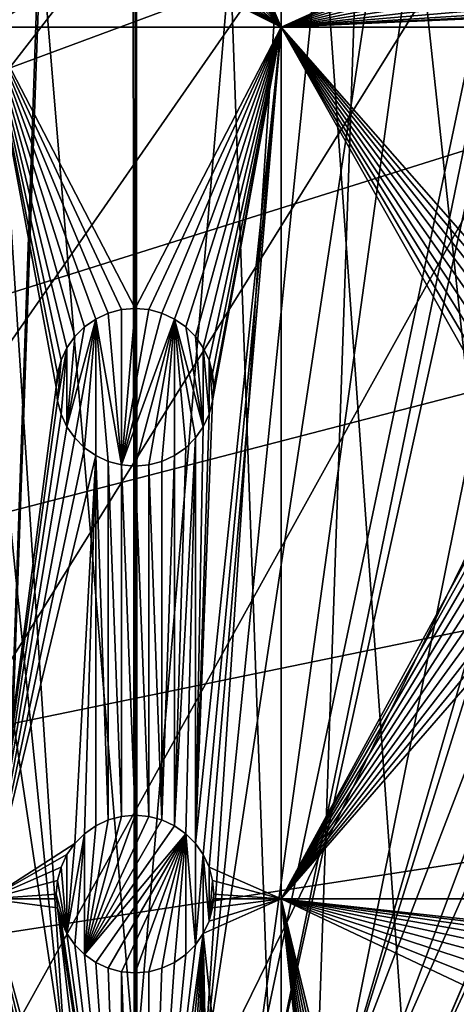
# Model space of a CAD drawing. Extents: x -200 to 200, y -200 to 200.
# Drawn here: x -5 to 14, y 33 to 77 of the extents above; entities that cross this region are included whole.
import ezdxf

# ---------------------------------------------------------------- set-up
doc = ezdxf.new("R2010")
doc.units = 0
for name, color, linetype in [('L1', 7, 'CONTINUOUS'), ('L2', 7, 'CONTINUOUS'), ('L5', 7, 'CONTINUOUS')]:
    doc.layers.add(name, color=color, linetype=linetype)

msp = doc.modelspace()

# ---------------------------------------------------------------- linework, layer by layer
at = {"layer": 'L1', "color": 250}
for points in [[(-0.204241, 198.0318, -151.5), (-139.8852, -140.1741, -151.5), (-149.5287, -129.8376, -151.5)], [(-149.5287, -129.8376, -151.5), (-14.33115, 197.5127, -151.5), (-0.204241, 198.0318, -151.5)], [(-0.204241, 198.0318, -151.5), (-129.5289, -149.7962, -151.5), (-139.8852, -140.1741, -151.5)], [(-118.5125, -158.655, -151.5), (-129.5289, -149.7962, -151.5), (-0.204241, 198.0318, -151.5)], [(-0.204241, 198.0318, -151.5), (-106.8923, -166.7054, -151.5), (-118.5125, -158.655, -151.5)], [(-0.204241, 198.0318, -151.5), (-94.72729, -173.9063, -151.5), (-106.8923, -166.7054, -151.5)], [(-82.07961, -180.2209, -151.5), (-94.72729, -173.9063, -151.5), (-0.204241, 198.0318, -151.5)], [(-0.204241, 198.0318, -151.5), (-69.01367, -185.6172, -151.5), (-82.07961, -180.2209, -151.5)], [(-0.204241, 198.0318, -151.5), (-55.59605, -190.0677, -151.5), (-69.01367, -185.6172, -151.5)], [(-41.89512, -193.5496, -151.5), (-55.59605, -190.0677, -151.5), (-0.204241, 198.0318, -151.5)], [(-0.204241, 198.0318, -151.5), (-27.98071, -196.0452, -151.5), (-41.89512, -193.5496, -151.5)], [(-0.204241, 198.0318, -151.5), (-13.92371, -197.5418, -151.5), (-27.98071, -196.0452, -151.5)], [(0.204241, -198.0318, -151.5), (-13.92371, -197.5418, -151.5), (-0.204241, 198.0318, -151.5)], [(-0.204241, 198.0318, -151.5), (0, 198.0319, -151.5), (0.204241, -198.0318, -151.5)], [(0.204241, -198.0318, -151.5), (0, 198.0319, -151.5), (13.92371, 197.5418, -151.5)], [(0.000274, 30.31635, -143.7097), (0.000177, 197.4321, -148.7678), (-13.94203, 196.9443, -148.7678)], [(0.000274, 30.31635, -143.7097), (0.143339, 197.4371, -148.7678), (0.000177, 197.4321, -148.7678)], [(0.036859, 30.31951, -143.7097), (0.143339, 197.4371, -148.7678), (0.000274, 30.31635, -143.7097)], [(0.036859, 30.31951, -143.7097), (14.22798, 196.9238, -148.7678), (0.143339, 197.4371, -148.7678)], [(0.204241, -198.0318, -151.5), (13.92371, 197.5418, -151.5), (27.98071, 196.0452, -151.5)], [(-13.94203, 196.9443, -148.7678), (-19.96129, 196.3016, -148.7678), (-3.057765, 30.05255, -143.7097)], [(-13.94203, 196.9443, -148.7678), (-3.057765, 30.05255, -143.7097), (0.000274, 30.31635, -143.7097)], [(3.057402, 30.05154, -143.7097), (14.22798, 196.9238, -148.7678), (0.036859, 30.31951, -143.7097)], [(3.057402, 30.05154, -143.7097), (19.96129, 196.3032, -148.7678), (14.22798, 196.9238, -148.7678)], [(-3.057765, 30.05255, -143.7097), (-19.96129, 196.3016, -148.7678), (-27.95635, 195.4479, -148.7678)], [(28.24011, 195.4071, -148.7678), (19.96129, 196.3032, -148.7678), (3.057402, 30.05154, -143.7097)], [(27.98071, 196.0452, -151.5), (41.89512, 193.5496, -151.5), (0.204241, -198.0318, -151.5)], [(-3.057765, 30.05255, -143.7097), (-27.95635, 195.4479, -148.7678), (-5.228628, 29.86529, -143.7097)], [(5.301226, 29.85249, -143.7097), (28.24011, 195.4071, -148.7678), (3.057402, 30.05154, -143.7097)], [(5.301226, 29.85249, -143.7097), (39.73106, 193.3253, -148.7678), (28.24011, 195.4071, -148.7678)], [(0.204241, -198.0318, -151.5), (41.89512, 193.5496, -151.5), (55.59605, 190.0677, -151.5)], [(6.087622, 29.64075, -143.7097), (39.73106, 193.3253, -148.7678), (5.301226, 29.85249, -143.7097)], [(6.087622, 29.64075, -143.7097), (42.10834, 192.8946, -148.7678), (39.73106, 193.3253, -148.7678)], [(9.05318, 28.84226, -143.7097), (42.10834, 192.8946, -148.7678), (6.087622, 29.64075, -143.7097)], [(9.05318, 28.84226, -143.7097), (55.76199, 189.3991, -148.7678), (42.10834, 192.8946, -148.7678)], [(0.204241, -198.0318, -151.5), (55.59605, 190.0677, -151.5), (69.01367, 185.6172, -151.5)], [(59.07571, 188.2935, -148.7678), (55.76199, 189.3991, -148.7678), (9.05318, 28.84226, -143.7097)], [(9.05318, 28.84226, -143.7097), (69.13149, 184.9385, -148.7678), (59.07571, 188.2935, -148.7678)], [(69.01367, 185.6172, -151.5), (82.07961, 180.2209, -151.5), (0.204241, -198.0318, -151.5)], [(10.40452, 28.47841, -143.7097), (69.13149, 184.9385, -148.7678), (9.05318, 28.84226, -143.7097)], [(10.40452, 28.47841, -143.7097), (77.81766, 181.3332, -148.7678), (69.13149, 184.9385, -148.7678)], [(11.91445, 27.77208, -143.7097), (77.81766, 181.3332, -148.7678), (10.40452, 28.47841, -143.7097)], [(11.91445, 27.77208, -143.7097), (82.14872, 179.5356, -148.7678), (77.81766, 181.3332, -148.7678)], [(0.204241, -198.0318, -151.5), (82.07961, 180.2209, -151.5), (94.72729, 173.9063, -151.5)], [(94.74733, 173.2177, -148.7678), (82.14872, 179.5356, -148.7678), (11.91445, 27.77208, -143.7097)], [(0.204241, -198.0318, -151.5), (94.72729, 173.9063, -151.5), (106.8923, 166.7054, -151.5)], [(14.69595, 26.47093, -143.7097), (94.74733, 173.2177, -148.7678), (11.91445, 27.77208, -143.7097)], [(106.8923, 166.7054, -151.5), (118.5125, 158.655, -151.5), (0.204241, -198.0318, -151.5)], [(0.204241, -198.0318, -151.5), (118.5125, 158.655, -151.5), (129.5289, 149.7962, -151.5)], [(0.204241, -198.0318, -151.5), (129.5289, 149.7962, -151.5), (139.8852, 140.1741, -151.5)], [(139.8852, 140.1741, -151.5), (149.5287, 129.8376, -151.5), (0.204241, -198.0318, -151.5)], [(149.5287, 129.8376, -151.5), (158.4103, 118.8396, -151.5), (0.204241, -198.0318, -151.5)], [(0.204241, -198.0318, -151.5), (158.4103, 118.8396, -151.5), (166.4845, 107.2359, -151.5)], [(0.204241, -198.0318, -151.5), (166.4845, 107.2359, -151.5), (173.7105, 95.08581, -151.5)], [(173.7105, 95.08581, -151.5), (180.0512, 82.45118, -151.5), (0.204241, -198.0318, -151.5)], [(0.204241, -198.0318, -151.5), (180.0512, 82.45118, -151.5), (185.4745, 69.39639, -151.5)], [(0.204241, -198.0318, -151.5), (185.4745, 69.39639, -151.5), (189.9526, 55.98798, -151.5)], [(189.9526, 55.98798, -151.5), (14.33115, -197.5127, -151.5), (0.204241, -198.0318, -151.5)]]:
    msp.add_3dface(points, dxfattribs=at)
at = {"layer": 'L2', "color": 250}
for points in [[(-182.2658, 9.243473, -158.5), (18.46322, 181.5636, -158.5), (0, 182.5, -158.5)], [(0, 182.5, -158.5), (-18.46322, 181.5636, -158.5), (-182.2658, 9.243473, -158.5)], [(-182.2658, 9.243473, -158.5), (36.73698, 178.7642, -158.5), (18.46322, 181.5636, -158.5)], [(54.63377, 174.1304, -158.5), (36.73698, 178.7642, -158.5), (-182.2658, 9.243473, -158.5)], [(-182.2658, 9.243473, -158.5), (71.96994, 167.7098, -158.5), (54.63377, 174.1304, -158.5)], [(-182.2658, 9.243473, -158.5), (88.56761, 159.5683, -158.5), (71.96994, 167.7098, -158.5)], [(104.2565, 149.7893, -158.5), (88.56761, 159.5683, -158.5), (-182.2658, 9.243473, -158.5)], [(-182.2658, 9.243473, -158.5), (118.8755, 138.4734, -158.5), (104.2565, 149.7893, -158.5)], [(-182.2658, 9.243473, -158.5), (132.2747, 125.7365, -158.5), (118.8755, 138.4734, -158.5)], [(144.3166, 111.7093, -158.5), (132.2747, 125.7365, -158.5), (-182.2658, 9.243473, -158.5)], [(-182.2658, 9.243473, -158.5), (154.8776, 96.53593, -158.5), (144.3166, 111.7093, -158.5)], [(-182.2658, 9.243473, -158.5), (163.8493, 80.37193, -158.5), (154.8776, 96.53593, -158.5)], [(-6.49519, 92.53152, -161), (-3.446827, 84.10777, -161), (-6.49519, 76.48396, -161)], [(6.49519, 92.53152, -161), (6.49519, 76.48396, -161), (3.5, 83.5, -161)], [(6.49519, 92.53152, -161), (18.32247, 81.85188, -161), (6.49519, 76.48396, -161)], [(-6.49519, 76.48396, -161), (-3.446827, 84.10777, -161), (-3.5, 83.5, -161)], [(-6.49519, 76.48396, -161), (-3.5, 83.5, -161), (-3.446827, 82.89223, -161)], [(6.49519, 76.48396, -161), (3.446827, 82.89223, -161), (3.5, 83.5, -161)], [(-3.446827, 82.89223, -161), (-3.288924, 82.30293, -161), (-6.49519, 76.48396, -161)], [(6.49519, 76.48396, -161), (3.288924, 82.30293, -161), (3.446827, 82.89223, -161)], [(-6.49519, 76.48396, -161), (-3.288924, 82.30293, -161), (-3.031089, 81.75, -161)], [(3.031089, 81.75, -161), (3.288924, 82.30293, -161), (6.49519, 76.48396, -161)], [(-6.49519, 76.48396, -161), (-3.031089, 81.75, -161), (-2.681155, 81.25024, -161)], [(6.49519, 76.48396, -161), (2.681155, 81.25024, -161), (3.031089, 81.75, -161)], [(6.49519, 76.48396, -161), (18.32247, 81.85188, -161), (18.16456, 81.26257, -161)], [(-2.681155, 81.25024, -161), (-2.249757, 80.81885, -161), (-6.49519, 76.48396, -161)], [(6.49519, 76.48396, -161), (2.249757, 80.81885, -161), (2.681155, 81.25024, -161)], [(6.49519, 76.48396, -161), (18.16456, 81.26257, -161), (18.11139, 80.65481, -161)], [(-2.249757, 80.81885, -161), (-1.75, 80.46891, -161), (-6.49519, 76.48396, -161)], [(-6.49519, 76.48396, -161), (-1.75, 80.46891, -161), (-1.19707, 80.21107, -161)], [(6.49519, 76.48396, -161), (1.19707, 80.21107, -161), (1.75, 80.46891, -161)], [(1.75, 80.46891, -161), (2.249757, 80.81885, -161), (6.49519, 76.48396, -161)], [(18.11139, 80.65481, -161), (18.16456, 80.04704, -161), (6.49519, 76.48396, -161)], [(171.1398, 63.38321, -158.5), (163.8493, 80.37193, -158.5), (-182.2658, 9.243473, -158.5)], [(-6.49519, 76.48396, -161), (-1.19707, 80.21107, -161), (-0.607769, 80.05317, -161)], [(6.49519, 76.48396, -161), (-6.49519, 76.48396, -161), (-0.607769, 80.05317, -161)], [(6.49519, 76.48396, -161), (-0.607769, 80.05317, -161), (0, 80, -161)], [(0, 80, -161), (0.607769, 80.05317, -161), (6.49519, 76.48396, -161)], [(6.49519, 76.48396, -161), (0.607769, 80.05317, -161), (1.19707, 80.21107, -161)], [(18.16456, 80.04704, -161), (18.32247, 79.45774, -161), (6.49519, 76.48396, -161)], [(6.49519, 76.48396, -161), (18.32247, 79.45774, -161), (18.5803, 78.90481, -161)], [(6.49519, 76.48396, -161), (18.5803, 78.90481, -161), (18.93023, 78.40505, -161)], [(18.93023, 78.40505, -161), (19.36163, 77.97365, -161), (6.49519, 76.48396, -161)], [(6.49519, 76.48396, -161), (19.36163, 77.97365, -161), (19.86139, 77.62372, -161)], [(6.49519, 76.48396, -161), (19.86139, 77.62372, -161), (20.41432, 77.36588, -161)], [(20.41432, 77.36588, -161), (21.00362, 77.20798, -161), (6.49519, 76.48396, -161)], [(6.49519, 76.48396, -161), (21.00362, 77.20798, -161), (21.61139, 77.15481, -161)], [(6.49519, 76.48396, -161), (21.61139, 77.15481, -161), (27.87552, 76.48396, -161)], [(0, 64, -161), (-0.607769, 63.94683, -161), (-6.49519, 76.48396, -161)], [(-0.607769, 63.94683, -161), (-1.19707, 63.78892, -161), (-6.49519, 76.48396, -161)], [(-6.49519, 76.48396, -161), (-1.19707, 63.78892, -161), (-1.75, 63.53109, -161)], [(-6.49519, 76.48396, -161), (-1.75, 63.53109, -161), (-2.249757, 63.18115, -161)], [(-2.249757, 63.18115, -161), (-2.681155, 62.74976, -161), (-6.49519, 76.48396, -161)], [(-6.49519, 76.48396, -161), (-2.681155, 62.74976, -161), (-3.031089, 62.25, -161)], [(-6.49519, 76.48396, -161), (-3.031089, 62.25, -161), (-3.288924, 61.69707, -161)], [(-3.288924, 61.69707, -161), (-3.446827, 61.10777, -161), (-6.49519, 76.48396, -161)], [(-6.49519, 76.48396, -161), (-3.446827, 61.10777, -161), (-3.5, 60.5, -161)], [(-6.49519, 76.48396, -161), (-3.5, 60.5, -161), (-6.49519, 37.78659, -161)], [(0, 64, -161), (-6.49519, 76.48396, -161), (6.49519, 76.48396, -161)], [(0.607769, 63.94683, -161), (0, 64, -161), (6.49519, 76.48396, -161)], [(6.49519, 76.48396, -161), (1.19707, 63.78892, -161), (0.607769, 63.94683, -161)], [(6.49519, 76.48396, -161), (1.75, 63.53109, -161), (1.19707, 63.78892, -161)], [(2.249757, 63.18115, -161), (1.75, 63.53109, -161), (6.49519, 76.48396, -161)], [(6.49519, 76.48396, -161), (2.681155, 62.74976, -161), (2.249757, 63.18115, -161)], [(6.49519, 76.48396, -161), (3.031089, 39.75, -161), (2.681155, 40.24976, -161)], [(6.49519, 76.48396, -161), (3.031089, 62.25, -161), (2.681155, 62.74976, -161)], [(2.681155, 40.24976, -161), (3.446827, 59.89223, -161), (6.49519, 76.48396, -161)], [(6.49519, 76.48396, -161), (3.288924, 39.19707, -161), (3.031089, 39.75, -161)], [(3.288924, 61.69707, -161), (3.031089, 62.25, -161), (6.49519, 76.48396, -161)], [(6.49519, 37.78659, -161), (3.288924, 39.19707, -161), (6.49519, 76.48396, -161)], [(6.49519, 76.48396, -161), (3.446827, 61.10777, -161), (3.288924, 61.69707, -161)], [(6.49519, 76.48396, -161), (3.446827, 59.89223, -161), (3.5, 60.5, -161)], [(6.49519, 76.48396, -161), (3.5, 60.5, -161), (3.446827, 61.10777, -161)], [(19.49515, 60.14033, -161), (18.94222, 59.88249, -161), (6.49519, 76.48396, -161)], [(27.87552, 76.48396, -161), (20.69222, 60.35141, -161), (6.49519, 76.48396, -161)], [(6.49519, 76.48396, -161), (20.69222, 60.35141, -161), (20.08445, 60.29823, -161)], [(6.49519, 76.48396, -161), (20.08445, 60.29823, -161), (19.49515, 60.14033, -161)], [(18.94222, 59.88249, -161), (18.44246, 59.53256, -161), (6.49519, 76.48396, -161)], [(6.49519, 76.48396, -161), (18.44246, 59.53256, -161), (18.01106, 59.10116, -161)], [(6.49519, 76.48396, -161), (18.01106, 59.10116, -161), (17.66113, 58.6014, -161)], [(17.66113, 58.6014, -161), (17.4033, 58.04848, -161), (6.49519, 76.48396, -161)], [(6.49519, 76.48396, -161), (17.4033, 58.04848, -161), (17.24539, 57.45917, -161)], [(6.49519, 76.48396, -161), (17.24539, 57.45917, -161), (6.49519, 37.78659, -161)], [(-1.19707, 63.78892, -166.5), (-1.19707, 63.78892, -161), (-0.607769, 63.94683, -161)], [(-1.19707, 63.78892, -166.5), (-0.607769, 63.94683, -161), (-0.607769, 63.94683, -166.5)], [(-1.19707, 63.78892, -166.5), (-0.607769, 63.94683, -166.5), (-0.607769, 57.05317, -166.5)], [(-0.607769, 63.94683, -166.5), (0, 64, -161), (0, 64, -166.5)], [(-0.607769, 63.94683, -166.5), (-0.607769, 63.94683, -161), (0, 64, -161)], [(-0.607769, 57.05317, -166.5), (-0.607769, 63.94683, -166.5), (0, 64, -166.5)], [(-0.607769, 57.05317, -166.5), (0, 64, -166.5), (0.607769, 63.94683, -166.5)], [(0.607769, 63.94683, -166.5), (1.19707, 63.78892, -166.5), (-0.607769, 57.05317, -166.5)], [(0, 64, -166.5), (0, 64, -161), (0.607769, 63.94683, -161)], [(0, 64, -166.5), (0.607769, 63.94683, -161), (0.607769, 63.94683, -166.5)], [(0.607769, 63.94683, -166.5), (0.607769, 63.94683, -161), (1.19707, 63.78892, -161)], [(0.607769, 63.94683, -166.5), (1.19707, 63.78892, -161), (1.19707, 63.78892, -166.5)], [(-1.75, 63.53109, -166.5), (-2.681155, 58.25024, -166.5), (-3.031089, 58.75, -166.5)], [(-3.031089, 58.75, -166.5), (-2.249757, 63.18115, -166.5), (-1.75, 63.53109, -166.5)], [(-1.75, 63.53109, -166.5), (-2.249757, 57.81884, -166.5), (-2.681155, 58.25024, -166.5)], [(-2.249757, 63.18115, -166.5), (-2.249757, 63.18115, -161), (-1.75, 63.53109, -161)], [(-2.249757, 63.18115, -166.5), (-1.75, 63.53109, -161), (-1.75, 63.53109, -166.5)], [(-1.75, 57.46891, -166.5), (-2.249757, 57.81884, -166.5), (-1.75, 63.53109, -166.5)], [(-1.75, 63.53109, -166.5), (-1.75, 63.53109, -161), (-1.19707, 63.78892, -161)], [(-1.75, 63.53109, -166.5), (-1.19707, 63.78892, -161), (-1.19707, 63.78892, -166.5)], [(-1.19707, 63.78892, -166.5), (-0.607769, 57.05317, -166.5), (-1.75, 63.53109, -166.5)], [(-1.75, 63.53109, -166.5), (-0.607769, 57.05317, -166.5), (-1.19707, 57.21107, -166.5)], [(-1.75, 63.53109, -166.5), (-1.19707, 57.21107, -166.5), (-1.75, 57.46891, -166.5)], [(-0.607769, 57.05317, -166.5), (1.19707, 63.78892, -166.5), (1.75, 63.53109, -166.5)], [(-0.607769, 57.05317, -166.5), (1.75, 63.53109, -166.5), (0, 57, -166.5)], [(0, 57, -166.5), (1.75, 63.53109, -166.5), (0.607769, 57.05317, -166.5)], [(1.75, 63.53109, -166.5), (1.19707, 57.21107, -166.5), (0.607769, 57.05317, -166.5)], [(1.19707, 63.78892, -166.5), (1.19707, 63.78892, -161), (1.75, 63.53109, -161)], [(1.19707, 63.78892, -166.5), (1.75, 63.53109, -161), (1.75, 63.53109, -166.5)], [(1.75, 63.53109, -166.5), (1.75, 57.46891, -166.5), (1.19707, 57.21107, -166.5)], [(1.75, 63.53109, -166.5), (1.75, 63.53109, -161), (2.249757, 63.18115, -161)], [(1.75, 63.53109, -166.5), (2.249757, 63.18115, -161), (2.249757, 63.18115, -166.5)], [(2.249757, 63.18115, -166.5), (3.031089, 58.75, -166.5), (1.75, 63.53109, -166.5)], [(1.75, 63.53109, -166.5), (3.031089, 58.75, -166.5), (2.681155, 58.25024, -166.5)], [(1.75, 63.53109, -166.5), (2.681155, 58.25024, -166.5), (2.249757, 57.81884, -166.5)], [(2.249757, 57.81884, -166.5), (1.75, 57.46891, -166.5), (1.75, 63.53109, -166.5)], [(-182.2658, 9.243473, -158.5), (176.6741, 45.74409, -158.5), (171.1398, 63.38321, -158.5)], [(-3.031089, 58.75, -166.5), (-2.681155, 62.74976, -166.5), (-2.249757, 63.18115, -166.5)], [(-2.681155, 62.74976, -166.5), (-2.681155, 62.74976, -161), (-2.249757, 63.18115, -161)], [(-2.681155, 62.74976, -166.5), (-2.249757, 63.18115, -161), (-2.249757, 63.18115, -166.5)], [(2.249757, 63.18115, -166.5), (2.249757, 63.18115, -161), (2.681155, 62.74976, -161)], [(2.249757, 63.18115, -166.5), (2.681155, 62.74976, -161), (2.681155, 62.74976, -166.5)], [(2.249757, 63.18115, -166.5), (2.681155, 62.74976, -166.5), (3.031089, 58.75, -166.5)], [(-3.031089, 62.25, -166.5), (-3.031089, 62.25, -161), (-2.681155, 62.74976, -161)], [(-3.031089, 62.25, -166.5), (-2.681155, 62.74976, -161), (-2.681155, 62.74976, -166.5)], [(-3.031089, 62.25, -166.5), (-2.681155, 62.74976, -166.5), (-3.031089, 58.75, -166.5)], [(2.681155, 62.74976, -166.5), (2.681155, 62.74976, -161), (3.031089, 62.25, -161)], [(2.681155, 62.74976, -166.5), (3.031089, 62.25, -161), (3.031089, 62.25, -166.5)], [(3.031089, 58.75, -166.5), (2.681155, 62.74976, -166.5), (3.031089, 62.25, -166.5)], [(-3.031089, 62.25, -166.5), (-3.288924, 59.30293, -166.5), (-3.446827, 59.89223, -166.5)], [(-3.031089, 62.25, -166.5), (-3.446827, 59.89223, -166.5), (-3.288924, 61.69707, -166.5)], [(-3.288924, 61.69707, -166.5), (-3.288924, 61.69707, -161), (-3.031089, 62.25, -161)], [(-3.288924, 61.69707, -166.5), (-3.031089, 62.25, -161), (-3.031089, 62.25, -166.5)], [(-3.031089, 58.75, -166.5), (-3.288924, 59.30293, -166.5), (-3.031089, 62.25, -166.5)], [(3.031089, 62.25, -166.5), (3.031089, 62.25, -161), (3.288924, 61.69707, -161)], [(3.031089, 62.25, -166.5), (3.288924, 61.69707, -161), (3.288924, 61.69707, -166.5)], [(3.031089, 58.75, -166.5), (3.031089, 62.25, -166.5), (3.288924, 59.30293, -166.5)], [(3.288924, 59.30293, -166.5), (3.031089, 62.25, -166.5), (3.288924, 61.69707, -166.5)], [(-3.288924, 61.69707, -166.5), (-3.446827, 59.89223, -166.5), (-3.5, 60.5, -166.5)], [(-3.288924, 61.69707, -166.5), (-3.5, 60.5, -166.5), (-3.446827, 61.10777, -166.5)], [(-3.446827, 61.10777, -166.5), (-3.446827, 61.10777, -161), (-3.288924, 61.69707, -161)], [(-3.446827, 61.10777, -166.5), (-3.288924, 61.69707, -161), (-3.288924, 61.69707, -166.5)], [(3.288924, 61.69707, -166.5), (3.288924, 61.69707, -161), (3.446827, 61.10777, -161)], [(3.288924, 61.69707, -166.5), (3.446827, 61.10777, -161), (3.446827, 61.10777, -166.5)], [(3.288924, 61.69707, -166.5), (3.446827, 61.10777, -166.5), (3.5, 60.5, -166.5)], [(3.288924, 59.30293, -166.5), (3.288924, 61.69707, -166.5), (3.446827, 59.89223, -166.5)], [(3.446827, 59.89223, -166.5), (3.288924, 61.69707, -166.5), (3.5, 60.5, -166.5)], [(-3.5, 60.5, -166.5), (-3.5, 60.5, -161), (-3.446827, 61.10777, -161)], [(-3.5, 60.5, -166.5), (-3.446827, 61.10777, -161), (-3.446827, 61.10777, -166.5)], [(3.446827, 61.10777, -166.5), (3.446827, 61.10777, -161), (3.5, 60.5, -161)], [(3.446827, 61.10777, -166.5), (3.5, 60.5, -161), (3.5, 60.5, -166.5)], [(-6.49519, 37.78659, -161), (-3.5, 60.5, -161), (-3.446827, 59.89223, -161)], [(-3.446827, 59.89223, -166.5), (-3.446827, 59.89223, -161), (-3.5, 60.5, -161)], [(-3.446827, 59.89223, -166.5), (-3.5, 60.5, -161), (-3.5, 60.5, -166.5)], [(3.5, 60.5, -166.5), (3.5, 60.5, -161), (3.446827, 59.89223, -161)], [(3.5, 60.5, -166.5), (3.446827, 59.89223, -161), (3.446827, 59.89223, -166.5)], [(-6.49519, 37.78659, -161), (-3.446827, 59.89223, -161), (-3.288924, 59.30293, -161)], [(-3.288924, 59.30293, -166.5), (-3.288924, 59.30293, -161), (-3.446827, 59.89223, -161)], [(-3.288924, 59.30293, -166.5), (-3.446827, 59.89223, -161), (-3.446827, 59.89223, -166.5)], [(2.681155, 40.24976, -161), (3.288924, 59.30293, -161), (3.446827, 59.89223, -161)], [(3.446827, 59.89223, -166.5), (3.446827, 59.89223, -161), (3.288924, 59.30293, -161)], [(3.446827, 59.89223, -166.5), (3.288924, 59.30293, -161), (3.288924, 59.30293, -166.5)], [(-3.288924, 59.30293, -161), (-3.031089, 58.75, -161), (-6.49519, 37.78659, -161)], [(-3.031089, 58.75, -166.5), (-3.031089, 58.75, -161), (-3.288924, 59.30293, -161)], [(-3.031089, 58.75, -166.5), (-3.288924, 59.30293, -161), (-3.288924, 59.30293, -166.5)], [(3.031089, 58.75, -161), (3.288924, 59.30293, -161), (2.681155, 40.24976, -161)], [(3.288924, 59.30293, -166.5), (3.288924, 59.30293, -161), (3.031089, 58.75, -161)], [(3.288924, 59.30293, -166.5), (3.031089, 58.75, -161), (3.031089, 58.75, -166.5)], [(-6.49519, 37.78659, -161), (-3.031089, 58.75, -161), (-2.681155, 58.25024, -161)], [(-2.681155, 58.25024, -166.5), (-2.681155, 58.25024, -161), (-3.031089, 58.75, -161)], [(-2.681155, 58.25024, -166.5), (-3.031089, 58.75, -161), (-3.031089, 58.75, -166.5)], [(3.031089, 58.75, -161), (2.681155, 40.24976, -161), (2.681155, 58.25024, -161)], [(3.031089, 58.75, -166.5), (3.031089, 58.75, -161), (2.681155, 58.25024, -161)], [(3.031089, 58.75, -166.5), (2.681155, 58.25024, -161), (2.681155, 58.25024, -166.5)], [(-6.49519, 37.78659, -161), (-2.681155, 58.25024, -161), (-2.249757, 57.81884, -161)], [(-2.249757, 57.81884, -166.5), (-2.249757, 57.81884, -161), (-2.681155, 58.25024, -161)], [(-2.249757, 57.81884, -166.5), (-2.681155, 58.25024, -161), (-2.681155, 58.25024, -166.5)], [(1.75, 41.03109, -161), (2.249757, 57.81884, -161), (2.681155, 58.25024, -161)], [(2.681155, 58.25024, -161), (2.249757, 40.68116, -161), (1.75, 41.03109, -161)], [(2.681155, 58.25024, -161), (2.681155, 40.24976, -161), (2.249757, 40.68116, -161)], [(2.681155, 58.25024, -166.5), (2.681155, 58.25024, -161), (2.249757, 57.81884, -161)], [(2.681155, 58.25024, -166.5), (2.249757, 57.81884, -161), (2.249757, 57.81884, -166.5)], [(-2.249757, 57.81884, -161), (-1.75, 57.46891, -161), (-6.49519, 37.78659, -161)], [(-1.75, 57.46891, -166.5), (-1.75, 57.46891, -161), (-2.249757, 57.81884, -161)], [(-1.75, 57.46891, -166.5), (-2.249757, 57.81884, -161), (-2.249757, 57.81884, -166.5)], [(1.75, 41.03109, -161), (1.75, 57.46891, -161), (2.249757, 57.81884, -161)], [(2.249757, 57.81884, -166.5), (2.249757, 57.81884, -161), (1.75, 57.46891, -161)], [(2.249757, 57.81884, -166.5), (1.75, 57.46891, -161), (1.75, 57.46891, -166.5)], [(-1.75, 57.46891, -161), (-2.681155, 40.24976, -161), (-6.49519, 37.78659, -161)], [(-1.75, 57.46891, -161), (-2.249757, 40.68116, -161), (-2.681155, 40.24976, -161)], [(-1.75, 41.03109, -161), (-2.249757, 40.68116, -161), (-1.75, 57.46891, -161)], [(-1.75, 41.03109, -161), (-1.75, 57.46891, -161), (-1.19707, 41.28892, -161)], [(-1.19707, 41.28892, -161), (-1.75, 57.46891, -161), (-1.19707, 57.21107, -161)], [(-1.19707, 57.21107, -166.5), (-1.19707, 57.21107, -161), (-1.75, 57.46891, -161)], [(-1.19707, 57.21107, -166.5), (-1.75, 57.46891, -161), (-1.75, 57.46891, -166.5)], [(1.19707, 41.28892, -161), (1.75, 57.46891, -161), (1.75, 41.03109, -161)], [(1.19707, 41.28892, -161), (1.19707, 57.21107, -161), (1.75, 57.46891, -161)], [(1.75, 57.46891, -166.5), (1.75, 57.46891, -161), (1.19707, 57.21107, -161)], [(1.75, 57.46891, -166.5), (1.19707, 57.21107, -161), (1.19707, 57.21107, -166.5)], [(6.49519, 37.78659, -161), (17.24539, 57.45917, -161), (17.19222, 56.8514, -161)], [(-1.19707, 41.28892, -161), (-1.19707, 57.21107, -161), (-0.607769, 41.44683, -161)], [(-0.607769, 41.44683, -161), (-1.19707, 57.21107, -161), (-0.607769, 57.05317, -161)], [(-0.607769, 57.05317, -166.5), (-0.607769, 57.05317, -161), (-1.19707, 57.21107, -161)], [(-0.607769, 57.05317, -166.5), (-1.19707, 57.21107, -161), (-1.19707, 57.21107, -166.5)], [(-0.607769, 41.44683, -161), (-0.607769, 57.05317, -161), (0, 41.5, -161)], [(0, 41.5, -161), (-0.607769, 57.05317, -161), (0, 57, -161)], [(0, 57, -166.5), (0, 57, -161), (-0.607769, 57.05317, -161)], [(0, 57, -166.5), (-0.607769, 57.05317, -161), (-0.607769, 57.05317, -166.5)], [(0.607769, 41.44683, -161), (0, 57, -161), (0.607769, 57.05317, -161)], [(0.607769, 57.05317, -166.5), (0.607769, 57.05317, -161), (0, 57, -161)], [(0.607769, 57.05317, -166.5), (0, 57, -161), (0, 57, -166.5)], [(0, 41.5, -161), (0, 57, -161), (0.607769, 41.44683, -161)], [(1.19707, 41.28892, -161), (0.607769, 57.05317, -161), (1.19707, 57.21107, -161)], [(1.19707, 57.21107, -166.5), (1.19707, 57.21107, -161), (0.607769, 57.05317, -161)], [(1.19707, 57.21107, -166.5), (0.607769, 57.05317, -161), (0.607769, 57.05317, -166.5)], [(0.607769, 41.44683, -161), (0.607769, 57.05317, -161), (1.19707, 41.28892, -161)], [(6.49519, 37.78659, -161), (17.19222, 56.8514, -161), (17.24539, 56.24364, -161)], [(6.49519, 37.78659, -161), (17.24539, 56.24364, -161), (17.4033, 55.65433, -161)], [(17.4033, 55.65433, -161), (17.66113, 55.1014, -161), (6.49519, 37.78659, -161)], [(6.49519, 37.78659, -161), (17.66113, 55.1014, -161), (18.01106, 54.60165, -161)], [(6.49519, 37.78659, -161), (18.01106, 54.60165, -161), (18.44246, 54.17025, -161)], [(18.44246, 54.17025, -161), (18.94222, 53.82032, -161), (6.49519, 37.78659, -161)], [(18.94222, 53.82032, -161), (19.49515, 53.56248, -161), (6.49519, 37.78659, -161)], [(6.49519, 37.78659, -161), (19.49515, 53.56248, -161), (20.08445, 53.40458, -161)], [(6.49519, 37.78659, -161), (20.08445, 53.40458, -161), (27.87552, 37.78659, -161)], [(-182.2658, 9.243473, -158.5), (180.3955, 27.63557, -158.5), (176.6741, 45.74409, -158.5)], [(-0.607769, 41.44683, -166.5), (0, 41.5, -166.5), (-2.249757, 35.31884, -166.5)], [(-2.249757, 35.31884, -166.5), (0, 41.5, -166.5), (0.607769, 41.44683, -166.5)], [(-1.19707, 41.28892, -166.5), (-0.607769, 41.44683, -166.5), (-2.249757, 35.31884, -166.5)], [(-2.249757, 35.31884, -166.5), (0.607769, 41.44683, -166.5), (1.19707, 41.28892, -166.5)], [(-2.249757, 35.31884, -166.5), (-1.75, 41.03109, -166.5), (-1.19707, 41.28892, -166.5)], [(1.19707, 41.28892, -166.5), (1.75, 41.03109, -166.5), (-2.249757, 35.31884, -166.5)], [(-1.75, 41.03109, -166.5), (-1.75, 41.03109, -161), (-1.19707, 41.28892, -161)], [(-1.75, 41.03109, -166.5), (-1.19707, 41.28892, -161), (-1.19707, 41.28892, -166.5)], [(-1.19707, 41.28892, -166.5), (-1.19707, 41.28892, -161), (-0.607769, 41.44683, -161)], [(-1.19707, 41.28892, -166.5), (-0.607769, 41.44683, -161), (-0.607769, 41.44683, -166.5)], [(-0.607769, 41.44683, -166.5), (-0.607769, 41.44683, -161), (0, 41.5, -161)], [(-0.607769, 41.44683, -166.5), (0, 41.5, -161), (0, 41.5, -166.5)], [(0, 41.5, -166.5), (0, 41.5, -161), (0.607769, 41.44683, -161)], [(0, 41.5, -166.5), (0.607769, 41.44683, -161), (0.607769, 41.44683, -166.5)], [(0.607769, 41.44683, -166.5), (0.607769, 41.44683, -161), (1.19707, 41.28892, -161)], [(0.607769, 41.44683, -166.5), (1.19707, 41.28892, -161), (1.19707, 41.28892, -166.5)], [(1.19707, 41.28892, -166.5), (1.19707, 41.28892, -161), (1.75, 41.03109, -161)], [(1.19707, 41.28892, -166.5), (1.75, 41.03109, -161), (1.75, 41.03109, -166.5)], [(-3.031089, 36.25, -166.5), (-2.681155, 40.24976, -166.5), (-2.249757, 40.68116, -166.5)], [(-3.031089, 36.25, -166.5), (-2.249757, 40.68116, -166.5), (-2.681155, 35.75024, -166.5)], [(-2.681155, 40.24976, -166.5), (-2.681155, 40.24976, -161), (-2.249757, 40.68116, -161)], [(-2.681155, 40.24976, -166.5), (-2.249757, 40.68116, -161), (-2.249757, 40.68116, -166.5)], [(-2.681155, 35.75024, -166.5), (-2.249757, 40.68116, -166.5), (-2.249757, 35.31884, -166.5)], [(-2.249757, 40.68116, -166.5), (-2.249757, 40.68116, -161), (-1.75, 41.03109, -161)], [(-2.249757, 40.68116, -166.5), (-1.75, 41.03109, -161), (-1.75, 41.03109, -166.5)], [(-2.249757, 35.31884, -166.5), (-2.249757, 40.68116, -166.5), (-1.75, 41.03109, -166.5)], [(-2.249757, 35.31884, -166.5), (1.75, 41.03109, -166.5), (2.249757, 40.68116, -166.5)], [(-2.249757, 35.31884, -166.5), (2.249757, 40.68116, -166.5), (-1.75, 34.96891, -166.5)], [(-1.75, 34.96891, -166.5), (2.249757, 40.68116, -166.5), (-1.19707, 34.71107, -166.5)], [(2.249757, 40.68116, -166.5), (-0.607769, 34.55317, -166.5), (-1.19707, 34.71107, -166.5)], [(2.249757, 40.68116, -166.5), (0, 34.5, -166.5), (-0.607769, 34.55317, -166.5)], [(0.607769, 34.55317, -166.5), (0, 34.5, -166.5), (2.249757, 40.68116, -166.5)], [(1.19707, 34.71107, -166.5), (0.607769, 34.55317, -166.5), (2.249757, 40.68116, -166.5)], [(1.19707, 34.71107, -166.5), (2.249757, 40.68116, -166.5), (1.75, 34.96891, -166.5)], [(1.75, 41.03109, -166.5), (1.75, 41.03109, -161), (2.249757, 40.68116, -161)], [(1.75, 41.03109, -166.5), (2.249757, 40.68116, -161), (2.249757, 40.68116, -166.5)], [(2.249757, 40.68116, -166.5), (2.249757, 35.31884, -166.5), (1.75, 34.96891, -166.5)], [(2.249757, 40.68116, -166.5), (2.249757, 40.68116, -161), (2.681155, 40.24976, -161)], [(2.249757, 40.68116, -166.5), (2.681155, 40.24976, -161), (2.681155, 40.24976, -166.5)], [(2.681155, 40.24976, -166.5), (2.681155, 35.75024, -166.5), (2.249757, 40.68116, -166.5)], [(2.249757, 40.68116, -166.5), (2.681155, 35.75024, -166.5), (2.249757, 35.31884, -166.5)], [(-6.49519, 37.78659, -161), (-2.681155, 40.24976, -161), (-3.031089, 39.75, -161)], [(-3.031089, 39.75, -166.5), (-3.031089, 39.75, -161), (-2.681155, 40.24976, -161)], [(-3.031089, 39.75, -166.5), (-2.681155, 40.24976, -161), (-2.681155, 40.24976, -166.5)], [(-3.031089, 39.75, -166.5), (-2.681155, 40.24976, -166.5), (-3.031089, 36.25, -166.5)], [(2.681155, 40.24976, -166.5), (2.681155, 40.24976, -161), (3.031089, 39.75, -161)], [(2.681155, 40.24976, -166.5), (3.031089, 39.75, -161), (3.031089, 39.75, -166.5)], [(3.031089, 39.75, -166.5), (2.681155, 35.75024, -166.5), (2.681155, 40.24976, -166.5)], [(-6.49519, 37.78659, -161), (-3.031089, 39.75, -161), (-3.288924, 39.19707, -161)], [(-3.288924, 39.19707, -166.5), (-3.288924, 39.19707, -161), (-3.031089, 39.75, -161)], [(-3.288924, 39.19707, -166.5), (-3.031089, 39.75, -161), (-3.031089, 39.75, -166.5)], [(-3.288924, 39.19707, -166.5), (-3.031089, 39.75, -166.5), (-3.031089, 36.25, -166.5)], [(3.031089, 36.25, -166.5), (2.681155, 35.75024, -166.5), (3.031089, 39.75, -166.5)], [(3.031089, 39.75, -166.5), (3.031089, 39.75, -161), (3.288924, 39.19707, -161)], [(3.031089, 39.75, -166.5), (3.288924, 39.19707, -161), (3.288924, 39.19707, -166.5)], [(3.031089, 36.25, -166.5), (3.031089, 39.75, -166.5), (3.288924, 36.80293, -166.5)], [(3.288924, 36.80293, -166.5), (3.031089, 39.75, -166.5), (3.288924, 39.19707, -166.5)], [(-3.288924, 39.19707, -161), (-3.446827, 38.60777, -161), (-6.49519, 37.78659, -161)], [(-3.446827, 38.60777, -166.5), (-3.446827, 38.60777, -161), (-3.288924, 39.19707, -161)], [(-3.446827, 38.60777, -166.5), (-3.288924, 39.19707, -161), (-3.288924, 39.19707, -166.5)], [(-3.031089, 36.25, -166.5), (-3.446827, 38.60777, -166.5), (-3.288924, 39.19707, -166.5)], [(6.49519, 37.78659, -161), (3.446827, 38.60777, -161), (3.288924, 39.19707, -161)], [(3.288924, 39.19707, -166.5), (3.288924, 39.19707, -161), (3.446827, 38.60777, -161)], [(3.288924, 39.19707, -166.5), (3.446827, 38.60777, -161), (3.446827, 38.60777, -166.5)], [(3.288924, 36.80293, -166.5), (3.288924, 39.19707, -166.5), (3.446827, 38.60777, -166.5)], [(-6.49519, 37.78659, -161), (-3.446827, 38.60777, -161), (-3.5, 38, -161)], [(-3.5, 38, -166.5), (-3.5, 38, -161), (-3.446827, 38.60777, -161)], [(-3.5, 38, -166.5), (-3.446827, 38.60777, -161), (-3.446827, 38.60777, -166.5)], [(-3.031089, 36.25, -166.5), (-3.5, 38, -166.5), (-3.446827, 38.60777, -166.5)], [(3.5, 38, -166.5), (3.288924, 36.80293, -166.5), (3.446827, 38.60777, -166.5)], [(3.5, 38, -161), (3.446827, 38.60777, -161), (6.49519, 37.78659, -161)], [(3.446827, 38.60777, -166.5), (3.446827, 38.60777, -161), (3.5, 38, -161)], [(3.446827, 38.60777, -166.5), (3.5, 38, -161), (3.5, 38, -166.5)], [(-6.49519, 37.78659, -161), (-3.5, 38, -161), (-3.481329, 37.78659, -161)], [(-6.49519, 37.78659, -161), (-3.481329, 37.78659, -161), (-3.446827, 37.39223, -161)], [(-6.49519, 37.78659, -161), (-1.75, 18.03109, -161), (-2.249757, 17.68116, -161)], [(-1.75, 18.03109, -161), (-6.49519, 37.78659, -161), (-1.19707, 18.28892, -161)], [(-1.19707, 18.28892, -161), (-6.49519, 37.78659, -161), (-3.446827, 37.39223, -161)], [(-2.249757, 17.68116, -161), (-2.681155, 17.24976, -161), (-6.49519, 37.78659, -161)], [(-6.49519, 37.78659, -161), (-2.681155, 17.24976, -161), (-3.031089, 16.75, -161)], [(-6.49519, 37.78659, -161), (-3.031089, 16.75, -161), (-3.288924, 16.19707, -161)], [(-3.288924, 16.19707, -161), (-3.446827, 15.60777, -161), (-6.49519, 37.78659, -161)], [(-6.49519, 37.78659, -161), (-3.446827, 15.60777, -161), (-3.5, 15, -161)], [(-6.49519, 37.78659, -161), (-3.5, 15, -161), (-6.49519, 3.75, -161)], [(-3.446827, 37.39223, -166.5), (-3.481329, 37.78659, -161), (-3.5, 38, -166.5)], [(-3.481329, 37.78659, -161), (-3.5, 38, -161), (-3.5, 38, -166.5)], [(-3.446827, 37.39223, -166.5), (-3.5, 38, -166.5), (-3.031089, 36.25, -166.5)], [(-3.446827, 37.39223, -166.5), (-3.446827, 37.39223, -161), (-3.481329, 37.78659, -161)], [(6.49519, 3.75, -161), (3.031089, 36.25, -161), (6.49519, 37.78659, -161)], [(6.49519, 37.78659, -161), (3.031089, 36.25, -161), (3.288924, 36.80293, -161)], [(3.5, 38, -166.5), (3.446827, 37.39223, -166.5), (3.288924, 36.80293, -166.5)], [(3.288924, 36.80293, -161), (3.446827, 37.39223, -161), (6.49519, 37.78659, -161)], [(3.5, 38, -166.5), (3.481329, 37.78659, -161), (3.446827, 37.39223, -166.5)], [(6.49519, 37.78659, -161), (3.446827, 37.39223, -161), (3.481329, 37.78659, -161)], [(3.446827, 37.39223, -166.5), (3.481329, 37.78659, -161), (3.446827, 37.39223, -161)], [(6.49519, 37.78659, -161), (3.481329, 37.78659, -161), (3.5, 38, -161)], [(3.5, 38, -166.5), (3.5, 38, -161), (3.481329, 37.78659, -161)], [(17.80293, 36.19789, -161), (17.25, 35.94005, -161), (6.49519, 37.78659, -161)], [(15.55317, 33.51673, -161), (6.49519, 37.78659, -161), (15.71108, 34.10603, -161)], [(15.71108, 34.10603, -161), (6.49519, 37.78659, -161), (15.96891, 34.65896, -161)], [(27.87552, 37.78659, -161), (19, 36.40896, -161), (6.49519, 37.78659, -161)], [(6.49519, 37.78659, -161), (19, 36.40896, -161), (18.39223, 36.35579, -161)], [(6.49519, 37.78659, -161), (18.39223, 36.35579, -161), (17.80293, 36.19789, -161)], [(17.25, 35.94005, -161), (16.75024, 35.59012, -161), (6.49519, 37.78659, -161)], [(6.49519, 37.78659, -161), (16.75024, 35.59012, -161), (16.31884, 35.15872, -161)], [(6.49519, 37.78659, -161), (16.31884, 35.15872, -161), (15.96891, 34.65896, -161)], [(11.79331, 10.78892, -161), (11.24038, 10.53109, -161), (6.49519, 37.78659, -161)], [(6.49519, 37.78659, -161), (11.24038, 10.53109, -161), (10.74062, 10.18116, -161)], [(6.49519, 37.78659, -161), (10.74062, 10.18116, -161), (10.30923, 9.749756, -161)], [(10.30923, 9.749756, -161), (9.959293, 9.25, -161), (6.49519, 37.78659, -161)], [(6.49519, 37.78659, -161), (9.959293, 9.25, -161), (9.701457, 8.69707, -161)], [(6.49519, 37.78659, -161), (9.701457, 8.69707, -161), (6.49519, 3.75, -161)], [(15.55317, 33.51673, -161), (12.99038, 11, -161), (6.49519, 37.78659, -161)], [(6.49519, 37.78659, -161), (12.99038, 11, -161), (12.38261, 10.94683, -161)], [(6.49519, 37.78659, -161), (12.38261, 10.94683, -161), (11.79331, 10.78892, -161)], [(-1.19707, 18.28892, -161), (-3.446827, 37.39223, -161), (-0.607769, 18.44683, -161)], [(-0.607769, 18.44683, -161), (-3.446827, 37.39223, -161), (-3.288924, 36.80293, -161)], [(-3.288924, 36.80293, -166.5), (-3.288924, 36.80293, -161), (-3.446827, 37.39223, -161)], [(-3.288924, 36.80293, -166.5), (-3.446827, 37.39223, -161), (-3.446827, 37.39223, -166.5)], [(-3.031089, 36.25, -166.5), (-3.288924, 36.80293, -166.5), (-3.446827, 37.39223, -166.5)], [(3.446827, 37.39223, -166.5), (3.288924, 36.80293, -161), (3.288924, 36.80293, -166.5)], [(3.446827, 37.39223, -166.5), (3.446827, 37.39223, -161), (3.288924, 36.80293, -161)], [(-0.607769, 18.44683, -161), (-3.288924, 36.80293, -161), (-3.031089, 36.25, -161)], [(-3.031089, 36.25, -166.5), (-3.031089, 36.25, -161), (-3.288924, 36.80293, -161)], [(-3.031089, 36.25, -166.5), (-3.288924, 36.80293, -161), (-3.288924, 36.80293, -166.5)], [(3.288924, 36.80293, -166.5), (3.288924, 36.80293, -161), (3.031089, 36.25, -161)], [(3.288924, 36.80293, -166.5), (3.031089, 36.25, -161), (3.031089, 36.25, -166.5)], [(-3.031089, 36.25, -161), (-2.681155, 35.75024, -161), (-0.607769, 18.44683, -161)], [(-2.681155, 35.75024, -166.5), (-2.681155, 35.75024, -161), (-3.031089, 36.25, -161)], [(-2.681155, 35.75024, -166.5), (-3.031089, 36.25, -161), (-3.031089, 36.25, -166.5)], [(3.031089, 36.25, -161), (1.19707, 18.28892, -161), (0.607769, 18.44683, -161)], [(3.031089, 36.25, -161), (0.607769, 18.44683, -161), (2.681155, 35.75024, -161)], [(1.75, 18.03109, -161), (1.19707, 18.28892, -161), (3.031089, 36.25, -161)], [(3.031089, 36.25, -161), (2.249757, 17.68116, -161), (1.75, 18.03109, -161)], [(3.031089, 36.25, -161), (2.681155, 17.24976, -161), (2.249757, 17.68116, -161)], [(3.031089, 16.75, -161), (2.681155, 17.24976, -161), (3.031089, 36.25, -161)], [(3.031089, 36.25, -166.5), (3.031089, 36.25, -161), (2.681155, 35.75024, -161)], [(3.031089, 36.25, -166.5), (2.681155, 35.75024, -161), (2.681155, 35.75024, -166.5)], [(6.49519, 3.75, -161), (3.446827, 15.60777, -161), (3.031089, 36.25, -161)], [(3.031089, 36.25, -161), (3.446827, 15.60777, -161), (3.288924, 16.19707, -161)], [(3.031089, 36.25, -161), (3.288924, 16.19707, -161), (3.031089, 16.75, -161)], [(-0.607769, 18.44683, -161), (-2.681155, 35.75024, -161), (-2.249757, 35.31884, -161)], [(-2.249757, 35.31884, -166.5), (-2.249757, 35.31884, -161), (-2.681155, 35.75024, -161)], [(-2.249757, 35.31884, -166.5), (-2.681155, 35.75024, -161), (-2.681155, 35.75024, -166.5)], [(2.681155, 35.75024, -161), (0.607769, 18.44683, -161), (2.249757, 35.31884, -161)], [(2.681155, 35.75024, -166.5), (2.681155, 35.75024, -161), (2.249757, 35.31884, -161)], [(2.681155, 35.75024, -166.5), (2.249757, 35.31884, -161), (2.249757, 35.31884, -166.5)], [(-0.607769, 18.44683, -161), (-2.249757, 35.31884, -161), (-1.75, 34.96891, -161)], [(-1.75, 34.96891, -166.5), (-1.75, 34.96891, -161), (-2.249757, 35.31884, -161)], [(-1.75, 34.96891, -166.5), (-2.249757, 35.31884, -161), (-2.249757, 35.31884, -166.5)], [(0.607769, 18.44683, -161), (1.75, 34.96891, -161), (2.249757, 35.31884, -161)], [(2.249757, 35.31884, -166.5), (2.249757, 35.31884, -161), (1.75, 34.96891, -161)], [(2.249757, 35.31884, -166.5), (1.75, 34.96891, -161), (1.75, 34.96891, -166.5)], [(-1.75, 34.96891, -161), (-1.19707, 34.71107, -161), (-0.607769, 18.44683, -161)], [(-1.19707, 34.71107, -166.5), (-1.19707, 34.71107, -161), (-1.75, 34.96891, -161)], [(-1.19707, 34.71107, -166.5), (-1.75, 34.96891, -161), (-1.75, 34.96891, -166.5)], [(-0.607769, 18.44683, -161), (-1.19707, 34.71107, -161), (-0.607769, 34.55317, -161)], [(-0.607769, 34.55317, -166.5), (-0.607769, 34.55317, -161), (-1.19707, 34.71107, -161)], [(-0.607769, 34.55317, -166.5), (-1.19707, 34.71107, -161), (-1.19707, 34.71107, -166.5)], [(-0.607769, 18.44683, -161), (-0.607769, 34.55317, -161), (0, 18.5, -161)], [(0, 18.5, -161), (-0.607769, 34.55317, -161), (0, 34.5, -161)], [(0, 34.5, -166.5), (0, 34.5, -161), (-0.607769, 34.55317, -161)], [(0, 34.5, -166.5), (-0.607769, 34.55317, -161), (-0.607769, 34.55317, -166.5)], [(0.607769, 18.44683, -161), (0, 34.5, -161), (0.607769, 34.55317, -161)], [(0.607769, 34.55317, -166.5), (0.607769, 34.55317, -161), (0, 34.5, -161)], [(0.607769, 34.55317, -166.5), (0, 34.5, -161), (0, 34.5, -166.5)], [(1.19707, 34.71107, -161), (1.75, 34.96891, -161), (0.607769, 18.44683, -161)], [(0.607769, 18.44683, -161), (0.607769, 34.55317, -161), (1.19707, 34.71107, -161)], [(1.19707, 34.71107, -166.5), (1.19707, 34.71107, -161), (0.607769, 34.55317, -161)], [(1.19707, 34.71107, -166.5), (0.607769, 34.55317, -161), (0.607769, 34.55317, -166.5)], [(1.75, 34.96891, -166.5), (1.75, 34.96891, -161), (1.19707, 34.71107, -161)], [(1.75, 34.96891, -166.5), (1.19707, 34.71107, -161), (1.19707, 34.71107, -166.5)], [(0, 18.5, -161), (0, 34.5, -161), (0.607769, 18.44683, -161)], [(15.5, 32.90896, -161), (12.99038, 11, -161), (15.55317, 33.51673, -161)]]:
    msp.add_3dface(points, dxfattribs=at)
at = {"layer": 'L5', "color": 7}
for points in [[(-180.1071, -82.25217, -164.5), (-14.12516, 197.4955, -164.5), (0, 198, -164.5)], [(-180.1071, -82.25217, -164.5), (0, 198, -164.5), (-173.7804, -94.8913, -164.5)], [(0, 198, -164.5), (-166.5682, -107.0469, -164.5), (-173.7804, -94.8913, -164.5)], [(0, 198, -164.5), (-158.5072, -118.657, -164.5), (-166.5682, -107.0469, -164.5)], [(-149.6384, -129.6624, -164.5), (-158.5072, -118.657, -164.5), (0, 198, -164.5)], [(0, 198, -164.5), (-140.0071, -140.0071, -164.5), (-149.6384, -129.6624, -164.5)], [(0, 198, -164.5), (-129.6624, -149.6384, -164.5), (-140.0071, -140.0071, -164.5)], [(-118.657, -158.5072, -164.5), (-129.6624, -149.6384, -164.5), (0, 198, -164.5)], [(0, 198, -164.5), (-107.0469, -166.5682, -164.5), (-118.657, -158.5072, -164.5)], [(0, 198, -164.5), (-94.8913, -173.7804, -164.5), (-107.0469, -166.5682, -164.5)], [(-82.25217, -180.1071, -164.5), (-94.8913, -173.7804, -164.5), (0, 198, -164.5)], [(0, 198, -164.5), (-69.19391, -185.516, -164.5), (-82.25217, -180.1071, -164.5)], [(0, 198, -164.5), (-55.78304, -189.9796, -164.5), (-69.19391, -185.516, -164.5)], [(-42.08793, -193.4751, -164.5), (-55.78304, -189.9796, -164.5), (0, 198, -164.5)], [(0, 198, -164.5), (-28.17834, -195.9846, -164.5), (-42.08793, -193.4751, -164.5)], [(0, 198, -164.5), (-14.12516, -197.4955, -164.5), (-28.17834, -195.9846, -164.5)], [(0, -198, -164.5), (-14.12516, -197.4955, -164.5), (0, 198, -164.5)], [(14.12516, -197.4955, -164.5), (0, -198, -164.5), (0, 198, -164.5)], [(94.8913, -173.7804, -164.5), (0, 198, -164.5), (107.0469, -166.5682, -164.5)], [(107.0469, -166.5682, -164.5), (0, 198, -164.5), (118.657, -158.5072, -164.5)], [(0, 198, -164.5), (180.1071, -82.25217, -164.5), (173.7804, -94.8913, -164.5)], [(197.4955, 14.12516, -164.5), (198, 0, -164.5), (0, 198, -164.5)], [(173.7804, -94.8913, -164.5), (166.5682, -107.0469, -164.5), (0, 198, -164.5)], [(0, 198, -164.5), (166.5682, -107.0469, -164.5), (158.5072, -118.657, -164.5)], [(0, 198, -164.5), (158.5072, -118.657, -164.5), (149.6384, -129.6624, -164.5)], [(94.8913, -173.7804, -164.5), (82.25217, -180.1071, -164.5), (0, 198, -164.5)], [(0, 198, -164.5), (82.25217, -180.1071, -164.5), (69.19391, -185.516, -164.5)], [(0, 198, -164.5), (69.19391, -185.516, -164.5), (55.78304, -189.9796, -164.5)], [(0, 198, -164.5), (180.1071, 82.25217, -164.5), (185.516, 69.19391, -164.5)], [(0, 198, -164.5), (185.516, 69.19391, -164.5), (189.9796, 55.78304, -164.5)], [(149.6384, -129.6624, -164.5), (140.0071, -140.0071, -164.5), (0, 198, -164.5)], [(0, 198, -164.5), (140.0071, -140.0071, -164.5), (129.6624, -149.6384, -164.5)], [(0, 198, -164.5), (129.6624, -149.6384, -164.5), (118.657, -158.5072, -164.5)], [(55.78304, -189.9796, -164.5), (42.08793, -193.4751, -164.5), (0, 198, -164.5)], [(0, 198, -164.5), (42.08793, -193.4751, -164.5), (28.17834, -195.9846, -164.5)], [(0, 198, -164.5), (28.17834, -195.9846, -164.5), (14.12516, -197.4955, -164.5)], [(189.9796, 55.78304, -164.5), (193.4751, 42.08793, -164.5), (0, 198, -164.5)], [(0, 198, -164.5), (193.4751, 42.08793, -164.5), (195.9846, 28.17834, -164.5)], [(0, 198, -164.5), (195.9846, 28.17834, -164.5), (197.4955, 14.12516, -164.5)], [(198, 0, -164.5), (197.4955, -14.12516, -164.5), (0, 198, -164.5)], [(0, 198, -164.5), (197.4955, -14.12516, -164.5), (195.9846, -28.17834, -164.5)], [(0, 198, -164.5), (195.9846, -28.17834, -164.5), (193.4751, -42.08793, -164.5)], [(193.4751, -42.08793, -164.5), (189.9796, -55.78304, -164.5), (0, 198, -164.5)], [(0, 198, -164.5), (189.9796, -55.78304, -164.5), (185.516, -69.19391, -164.5)], [(0, 198, -164.5), (185.516, -69.19391, -164.5), (180.1071, -82.25217, -164.5)], [(-187.5504, 69.46105, -149), (59.87262, 190.8278, -149), (40.2597, 195.906, -149)], [(40.2597, 195.906, -149), (-179.5609, 88.07883, -149), (-187.5504, 69.46105, -149)], [(-187.5504, 69.46105, -149), (78.87117, 183.7916, -149), (59.87262, 190.8278, -149)], [(78.87117, 183.7916, -149), (-197.6937, 30.28556, -149), (-199.7433, 10.12983, -149)], [(78.87117, 183.7916, -149), (-199.7433, 10.12983, -149), (-199.7433, -10.12983, -149)], [(-199.7433, -10.12983, -149), (-197.6937, -30.28556, -149), (78.87117, 183.7916, -149)], [(-193.6154, 50.13051, -149), (-197.6937, 30.28556, -149), (78.87117, 183.7916, -149)], [(78.87117, 183.7916, -149), (-197.6937, -30.28556, -149), (-193.6154, -50.13051, -149)], [(-193.6154, 50.13051, -149), (78.87117, 183.7916, -149), (-187.5504, 69.46105, -149)], [(78.87117, 183.7916, -149), (-193.6154, -50.13051, -149), (-187.5504, -69.46105, -149)], [(-187.5504, -69.46105, -149), (-179.5609, -88.07883, -149), (78.87117, 183.7916, -149)], [(78.87117, 183.7916, -149), (-179.5609, -88.07883, -149), (-169.7288, -105.7928, -149)], [(78.87117, 183.7916, -149), (-169.7288, -105.7928, -149), (-158.1551, -122.4212, -149)], [(-158.1551, -122.4212, -149), (-144.9586, -137.7934, -149), (78.87117, 183.7916, -149)], [(78.87117, 183.7916, -149), (-144.9586, -137.7934, -149), (-130.2745, -151.7516, -149)], [(78.87117, 183.7916, -149), (-130.2745, -151.7516, -149), (-114.2536, -164.1527, -149)], [(78.87117, 183.7916, -149), (-114.2536, -164.1527, -149), (-97.06039, -174.8693, -149)], [(-97.06039, -174.8693, -149), (-78.87117, -183.7916, -149), (78.87117, 183.7916, -149)], [(78.87117, 183.7916, -149), (-78.87117, -183.7916, -149), (-59.87262, -190.8278, -149)], [(78.87117, 183.7916, -149), (-59.87262, -190.8278, -149), (-40.2597, -195.906, -149)], [(-40.2597, -195.906, -149), (-20.23366, -198.9739, -149), (78.87117, 183.7916, -149)], [(78.87117, 183.7916, -149), (-20.23366, -198.9739, -149), (0, -200, -149)], [(78.87117, 183.7916, -149), (0, -200, -149), (20.23366, -198.9739, -149)]]:
    msp.add_3dface(points, dxfattribs=at)

doc.saveas('drawing.dxf')
